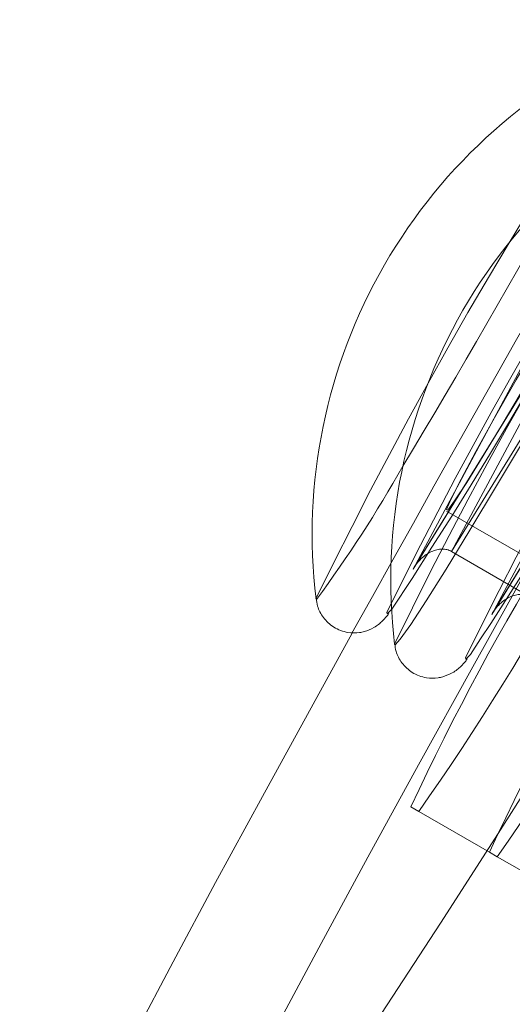
# Model space of a CAD drawing. Units: millimetres. Extents: x 384 to 612, y 93 to 343.
# Drawn here: x 551 to 552, y 193 to 194 of the extents above; entities that cross this region are included whole.
import ezdxf

# ---------------------------------------------------------------- set-up
doc = ezdxf.new("R2010")
doc.units = ezdxf.units.MM
doc.linetypes.add('HIDDEN', pattern=[1.905, 1.27, -0.635])
doc.layers.get('0').update_dxf_attribs({"lineweight": 60})

msp = doc.modelspace()

# ---------------------------------------------------------------- linework, layer by layer
at = {"color": 7, "linetype": 'HIDDEN', "lineweight": 0}
for p, q in [((551.7065, 193.5363), (551.8836, 193.8241)), ((551.8569, 193.8169), (551.7065, 193.5363)), ((551.8835, 193.824), (551.7075, 193.5379)), ((551.9094, 193.8076), (551.7568, 193.5595)), ((551.7568, 193.5595), (551.8864, 193.8014)), ((551.8096, 193.4769), (551.9866, 193.7646)), ((551.9866, 193.7646), (551.8105, 193.4784)), ((551.9599, 193.7574), (551.8096, 193.4769)), ((551.7502, 193.6127), (551.8533, 193.5532)), ((551.8484, 193.5067), (551.7568, 193.5595)), ((551.6721, 193.4793), (551.6726, 193.4775)), ((551.6726, 193.4775), (551.6785, 193.4836)), ((551.7751, 193.4198), (551.7757, 193.418)), ((551.7757, 193.418), (551.7816, 193.4241)), ((551.7036, 193.2239), (551.7139, 193.2179)), ((551.7139, 193.2179), (551.8066, 193.1644)), ((551.8066, 193.1644), (551.8169, 193.1585)), ((551.8169, 193.1585), (551.942, 193.0863))]:
    msp.add_line(p, q, dxfattribs=at)
at = {"color": 8, "linetype": 'Continuous', "lineweight": 15}
msp.add_line((551.5791, 193.4971), (551.5797, 193.4965), dxfattribs=at)
at = {"color": 7, "linetype": 'Continuous', "lineweight": 15, "flags": 128}
for points in [[(553.086, 195.2748), (552.9616, 195.0648), (552.8396, 194.8596), (552.7202, 194.6596), (552.6037, 194.4655), (552.4906, 194.2779), (552.3811, 194.0973), (552.2756, 193.9243), (552.1744, 193.7593), (552.0778, 193.6028), (551.986, 193.4553), (551.8993, 193.3173), (551.818, 193.1891), (551.7424, 193.0711), (551.6726, 192.9637), (551.6088, 192.8671), (551.5513, 192.7817), (551.5002, 192.7077), (551.4557, 192.6453), (551.4178, 192.5947), (551.3867, 192.5561), (551.3625, 192.5295), (551.3453, 192.5151), (551.3351, 192.5129)], [(551.1908, 192.5962), (551.1902, 192.6054), (551.1971, 192.6276), (551.2116, 192.6629), (551.2335, 192.7108), (551.2628, 192.771), (551.2991, 192.8431), (551.3421, 192.9265), (551.3917, 193.0205), (551.4473, 193.1245), (551.5086, 193.2377), (551.5751, 193.3591), (551.6263, 193.452)]]:
    msp.add_lwpolyline(points, dxfattribs=at)
at = {"color": 7, "linetype": 'HIDDEN', "lineweight": 0, "flags": 128}
for points in [[(551.3293, 192.5162), (551.3287, 192.5254), (551.3356, 192.5477), (551.3501, 192.5829), (551.372, 192.6308), (551.4013, 192.6911), (551.4376, 192.7631), (551.4806, 192.8465), (551.5302, 192.9405), (551.5858, 193.0445), (551.6471, 193.1577), (551.7136, 193.2792), (551.7847, 193.408), (551.86, 193.5432), (551.9389, 193.6838), (552.0208, 193.8287), (552.105, 193.9768), (552.1909, 194.1269), (552.2778, 194.278)], [(551.9902, 194.0284), (551.988, 194.0209), (551.9784, 194.0009), (551.9619, 193.9696), (551.9398, 193.9289), (551.9132, 193.8813), (551.8839, 193.83), (551.8538, 193.7781), (551.8247, 193.7288), (551.7985, 193.6853), (551.7768, 193.6503), (551.7609, 193.6259), (551.752, 193.6138), (551.7504, 193.6147), (551.7564, 193.6286), (551.7695, 193.6545), (551.789, 193.6908), (551.8135, 193.7352), (551.8417, 193.7851), (551.8716, 193.8371), (551.9014, 193.8881), (551.9293, 193.9349), (551.9535, 193.9745), (551.9724, 194.0044), (551.9849, 194.0227), (551.9902, 194.0284)]]:
    msp.add_lwpolyline(points, dxfattribs=at)
at = {"color": 8, "linetype": 'Continuous', "lineweight": 15, "flags": 128}
msp.add_lwpolyline([(551.6821, 193.4376), (551.6828, 193.437), (551.6896, 193.4442), (551.7034, 193.4636), (551.7237, 193.4947), (551.7499, 193.5365), (551.7811, 193.5874), (551.8161, 193.6457), (551.8538, 193.7095), (551.893, 193.7766), (551.9322, 193.8447), (551.9702, 193.9114), (552.0056, 193.9746), (552.0373, 194.032), (552.0641, 194.0818), (552.0852, 194.1221), (552.0998, 194.1517), (552.1075, 194.1695), (552.1079, 194.1749), (552.1075, 194.1748)], dxfattribs=at)
at = {"color": 7, "linetype": 'HIDDEN', "lineweight": 0}
for centre, radius, start, end in [((556.9077, 190.9129), 5.9223, 145.88702, 154.12815), ((602.0602, 165.4856), 57.6689, 150.112266, 150.990958), ((556.7447, 191.005), 5.6439, 145.9754, 153.9979), ((557.0097, 190.854), 5.9211, 145.88589, 154.12871), ((546.0149, 197.2005), 6.7744, 326.72365, 333.28928), ((556.8467, 190.9461), 5.6427, 145.9746, 153.9987), ((540.6088, 200.3223), 12.9264, 329.03563, 330.96453), ((554.7637, 191.8037), 3.3736, 148.3036, 155.104), ((548.9556, 195.1569), 3.3716, 324.894, 331.6985), ((554.8665, 191.7443), 3.3733, 148.3034, 155.1043), ((549.0598, 195.0967), 3.3703, 324.8923, 331.6994)]:
    msp.add_arc(centre, radius, start, end, dxfattribs=at)
at = {"color": 7, "linetype": 'Continuous', "lineweight": 15}
for centre, radius, start, end in [((552.284, 193.5816), 0.71, 113.1639, 150.0507), ((552.3871, 193.5221), 0.71, 113.1639, 150.0507), ((546.4073, 196.9665), 6.4367, 326.60988, 333.57228), ((552.284, 193.5816), 0.71, 150.0507, 186.8361), ((552.3871, 193.5221), 0.71, 150.0507, 186.8361)]:
    msp.add_arc(centre, radius, start, end, dxfattribs=at)
at = {"color": 8, "linetype": 'Continuous', "lineweight": 15}
msp.add_arc((550.2366, 194.4893), 1.6702, 323.5293, 330.6867, dxfattribs=at)
at = {"color": 7, "linetype": 'HIDDEN', "lineweight": 0}
for centre in [(551.7342, 193.5204), (551.8373, 193.4609)]:
    msp.add_ellipse(centre, major_axis=(0.0225, 0.0392), ratio=0.707106, start_param=6.281933, end_param=7.85273, dxfattribs=at)
at = {"color": 7, "linetype": 'Continuous', "lineweight": 15}
for points, knots in [([(551.5793, 193.4977), (551.5797, 193.4944), (551.5808, 193.486), (551.5882, 193.4717), (551.6021, 193.4589), (551.6194, 193.4524), (551.6335, 193.4522), (551.6403, 193.4538), (551.6423, 193.4542)], [0, 0, 0, 0, 0.126726, 0.321062, 0.52931, 0.751991, 0.926849, 1, 1, 1, 1]), ([(551.6423, 193.4542), (551.6468, 193.4559), (551.6546, 193.4588), (551.6619, 193.4642), (551.6675, 193.4693), (551.6711, 193.4734), (551.6736, 193.4767), (551.6746, 193.478)], [0, 0, 0, 0, 0.194284, 0.334782, 0.503984, 0.803493, 1, 1, 1, 1]), ([(551.6824, 193.4382), (551.6828, 193.4349), (551.6838, 193.4265), (551.6913, 193.4122), (551.7051, 193.3994), (551.7224, 193.3929), (551.7365, 193.3927), (551.7433, 193.3943), (551.7453, 193.3947)], [0, 0, 0, 0, 0.126729, 0.321071, 0.529324, 0.751993, 0.926857, 1, 1, 1, 1]), ([(551.7453, 193.3947), (551.7499, 193.3964), (551.7576, 193.3993), (551.765, 193.4048), (551.7706, 193.4098), (551.7742, 193.4139), (551.7767, 193.4172), (551.7776, 193.4185)], [0, 0, 0, 0, 0.194324, 0.33481, 0.504008, 0.803511, 1, 1, 1, 1])]:
    msp.add_open_spline(points, degree=3, knots=knots, dxfattribs=at)

doc.saveas('drawing.dxf')
